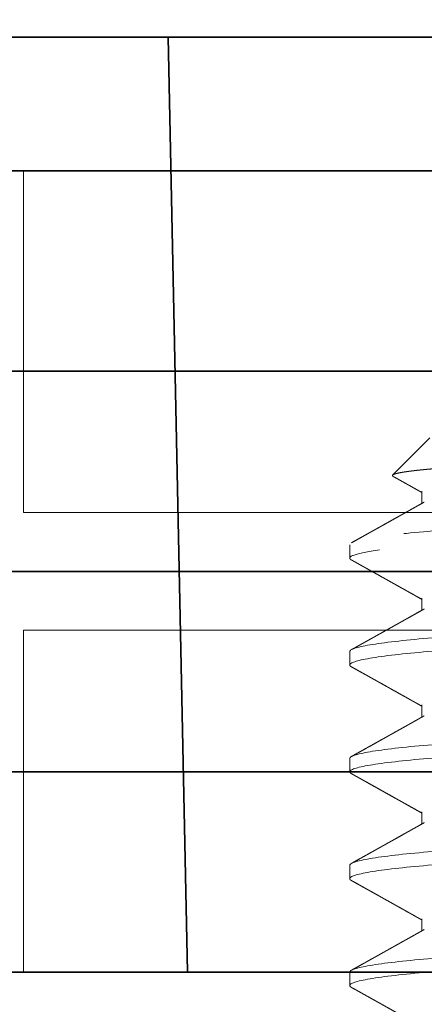
# Model space of a CAD drawing. Units: inches. Extents: x -3.2 to 18.1, y -0.2 to 14.9.
# Drawn here: x 9.3 to 9.4, y 11.2 to 11.7 of the extents above; entities that cross this region are included whole.
import ezdxf

# ---------------------------------------------------------------- set-up
doc = ezdxf.new("R2010")
doc.units = ezdxf.units.IN
doc.header["$LTSCALE"] = 0.5
doc.header["$MEASUREMENT"] = 0
doc.linetypes.add('HIDDEN', pattern=[0.375, 0.25, -0.125])
doc.layers.get('Defpoints').update_dxf_attribs({"color": 251, "lineweight": 0})
for name, color, linetype, lineweight in [('Dimensions', 74, 'Continuous', 13), ('GLASS', 5, 'Continuous', 35), ('Hardware', 51, 'Continuous', 35), ('Setting', 6, 'Continuous', 20)]:
    doc.layers.add(name, color=color, linetype=linetype, lineweight=lineweight)
doc.styles.get("Standard").update_dxf_attribs({"font": 'arial.ttf'})
doc.dimstyles.new('CRL$0', dxfattribs={"dimtxt": 0.09375, "dimasz": 0.09375, "dimexe": 0.09375, "dimexo": 0.0625, "dimgap": 0.0625, "dimtad": 1, "dimdec": 4, "dimzin": 3, "dimdsep": 46, "dimlunit": 5, "dimtxsty": 'Standard', "dimblk": 'ARCHTICK', "dimcen": 0, "dimclrd": 256, "dimclre": 256, "dimclrt": 256, "dimadec": 8, "dimazin": 0, "dimtfac": 1, "dimtdec": 4, "dimtofl": 0, "dimtmove": 0, "dimatfit": 3, "dimfxl": 0.125, "dimtfill": 1, "dimfrac": 2, "dimtolj": 1, "dimtzin": 0, "dimlwd": -1, "dimlwe": -1, "dimarcsym": 0})

# ---------------------------------------------------------------- blocks, each defined once
blk = doc.blocks.new('1420')
at = {"linetype": 'HIDDEN', "lineweight": 9, "ltscale": 0.5, "transparency": 33554687}
for p, q in [((-0.0875, 0.5), (-0.10489, 0.48261)), ((-0.09117, 0.475), (-0.09117, 0.46934)), ((-0.125, 0.45), (-0.125, 0.44375)), ((-0.09117, 0.425), (-0.09117, 0.41934)), ((-0.125, 0.4), (-0.125, 0.39375)), ((-0.09117, 0.375), (-0.09117, 0.36934)), ((-0.125, 0.35), (-0.125, 0.34375)), ((-0.09117, 0.325), (-0.09117, 0.31934)), ((-0.125, 0.3), (-0.125, 0.29375)), ((-0.09117, 0.275), (-0.09117, 0.26934)), ((-0.125, 0.25), (-0.125, 0.24375))]:
    blk.add_line(p, q, dxfattribs=at)
for points, knots in [([(-0.1046, 0.48194), (-0.10466, 0.48197), (-0.1048, 0.48205), (-0.10493, 0.48217), (-0.10501, 0.48231), (-0.10501, 0.48245), (-0.10492, 0.4826), (-0.10472, 0.48275), (-0.10441, 0.48291), (-0.10398, 0.48307), (-0.1035, 0.48322), (-0.103, 0.48335), (-0.10248, 0.48347), (-0.10185, 0.48361), (-0.10109, 0.48375), (-0.10025, 0.4839), (-0.09934, 0.48404), (-0.09834, 0.48419), (-0.09725, 0.48434), (-0.09609, 0.48449), (-0.09483, 0.48464), (-0.0935, 0.4848), (-0.09209, 0.48495), (-0.09059, 0.4851), (-0.08905, 0.48525), (-0.08746, 0.4854), (-0.08584, 0.48554), (-0.08414, 0.48569), (-0.08238, 0.48583), (-0.08055, 0.48598), (-0.07865, 0.48612), (-0.07668, 0.48626), (-0.07464, 0.48641), (-0.07254, 0.48655), (-0.07038, 0.48669), (-0.06815, 0.48683), (-0.06589, 0.48697), (-0.06361, 0.48712), (-0.06131, 0.48726), (-0.05896, 0.4874), (-0.05656, 0.48755), (-0.05411, 0.4877), (-0.0516, 0.48784), (-0.04904, 0.48799), (-0.04643, 0.48815), (-0.04378, 0.4883), (-0.04109, 0.48845), (-0.03836, 0.48861), (-0.03566, 0.48876), (-0.03298, 0.48891), (-0.03035, 0.48905), (-0.02768, 0.4892), (-0.02499, 0.48935), (-0.02228, 0.48949), (-0.01955, 0.48964), (-0.01679, 0.48978), (-0.014, 0.48993), (-0.01121, 0.49008), (-0.0084, 0.49022), (-0.00558, 0.49037), (-0.00278, 0.49051), (-0.00002, 0.49065), (0.00272, 0.49078), (0.00546, 0.49092), (0.00819, 0.49107), (0.01092, 0.49121), (0.01365, 0.49136), (0.01638, 0.49151), (0.01911, 0.49166), (0.02182, 0.49181), (0.02451, 0.49196), (0.02719, 0.49211), (0.02978, 0.49227), (0.03228, 0.49241), (0.03469, 0.49256), (0.03708, 0.49271), (0.03944, 0.49285), (0.04177, 0.493), (0.04408, 0.49315), (0.04636, 0.4933), (0.04861, 0.49345), (0.05082, 0.49359), (0.05299, 0.49374), (0.05512, 0.49389), (0.05718, 0.49404), (0.05916, 0.49418), (0.06108, 0.49432), (0.06295, 0.49446), (0.06477, 0.4946), (0.06654, 0.49474), (0.06827, 0.49488), (0.06994, 0.49502), (0.07155, 0.49517), (0.07311, 0.49532), (0.0746, 0.49547), (0.07603, 0.49562), (0.07735, 0.49576), (0.07856, 0.49591), (0.07966, 0.49605), (0.08072, 0.49619), (0.08137, 0.49628), (0.0817, 0.49633)], [0, 0, 0, 0, 0.006888, 0.017569, 0.028324, 0.039082, 0.049837, 0.062104, 0.07437, 0.086691, 0.099011, 0.1073, 0.115592, 0.126075, 0.136561, 0.147044, 0.157603, 0.168165, 0.178724, 0.189442, 0.200163, 0.210881, 0.221681, 0.232483, 0.243283, 0.253562, 0.263843, 0.274122, 0.284473, 0.294826, 0.305178, 0.315678, 0.326182, 0.336682, 0.347262, 0.357844, 0.368423, 0.378623, 0.388825, 0.399026, 0.409302, 0.419581, 0.429857, 0.440292, 0.45073, 0.461165, 0.471681, 0.4822, 0.492717, 0.502595, 0.512475, 0.522353, 0.5323, 0.54225, 0.552197, 0.562288, 0.572381, 0.582472, 0.592636, 0.602803, 0.612967, 0.622849, 0.632732, 0.642614, 0.652569, 0.662527, 0.672483, 0.682594, 0.692708, 0.70282, 0.713012, 0.723206, 0.733398, 0.742909, 0.752422, 0.761933, 0.771511, 0.781091, 0.790669, 0.800386, 0.810105, 0.819823, 0.829611, 0.839402, 0.849191, 0.85867, 0.868151, 0.87763, 0.887177, 0.896725, 0.906271, 0.915963, 0.925657, 0.935349, 0.945119, 0.95489, 0.96466, 0.973482, 0.982311, 0.991152, 1, 1, 1, 1]), ([(0.0817, 0.49633), (0.07712, 0.4954), (0.07099, 0.49451), (0.0568, 0.49286), (0.0483, 0.49195), (0.02964, 0.4901), (0.01952, 0.48917), (0.00444, 0.48787), (-0.00052, 0.48746), (-0.01054, 0.48661), (-0.0156, 0.48617), (-0.03058, 0.48481), (-0.0403, 0.48387), (-0.05327, 0.48251), (-0.05732, 0.48207), (-0.06477, 0.48122), (-0.06818, 0.48082), (-0.07763, 0.47951), (-0.08273, 0.47857), (-0.08951, 0.47673), (-0.09117, 0.47582), (-0.09117, 0.475)], [0, 0, 0, 0, 0.125, 0.125, 0.25, 0.25, 0.375, 0.375, 0.4375, 0.4375, 0.5, 0.5, 0.625, 0.625, 0.6875, 0.6875, 0.75, 0.75, 0.875, 0.875, 1, 1, 1, 1]), ([(-0.1046, 0.48193), (-0.10457, 0.48191), (-0.10418, 0.48169), (-0.10359, 0.48137), (-0.10283, 0.48094), (-0.10221, 0.4806), (-0.10157, 0.48024), (-0.10091, 0.47986), (-0.10024, 0.47949), (-0.09956, 0.47911), (-0.09893, 0.47876), (-0.09836, 0.47844), (-0.09797, 0.47822), (-0.09772, 0.47808), (-0.09755, 0.47798), (-0.09735, 0.47787), (-0.09705, 0.47771), (-0.09663, 0.47747), (-0.09607, 0.47715), (-0.09538, 0.47677), (-0.09456, 0.47631), (-0.09362, 0.47578), (-0.09255, 0.47518), (-0.09172, 0.47472), (-0.09125, 0.47445), (-0.09117, 0.47441)], [0, 0, 0, 0, 0.007629, 0.086926, 0.131099, 0.177084, 0.224879, 0.274485, 0.325805, 0.373773, 0.425823, 0.467796, 0.499695, 0.513776, 0.524385, 0.537649, 0.558259, 0.590595, 0.632414, 0.683712, 0.744487, 0.814734, 0.894448, 0.983624, 1, 1, 1, 1]), ([(-0.09007, 0.46996), (-0.09049, 0.46972), (-0.0913, 0.46927), (-0.09245, 0.46862), (-0.09349, 0.46804), (-0.09442, 0.46752), (-0.09524, 0.46706), (-0.09594, 0.46667), (-0.09651, 0.46635), (-0.09696, 0.46609), (-0.0973, 0.4659), (-0.09756, 0.46576), (-0.09776, 0.46565), (-0.09793, 0.46555), (-0.09813, 0.46544), (-0.0984, 0.46529), (-0.09876, 0.46509), (-0.09921, 0.46484), (-0.09975, 0.46454), (-0.10037, 0.46419), (-0.10106, 0.4638), (-0.10216, 0.46318), (-0.10365, 0.46235), (-0.10543, 0.46136), (-0.10714, 0.4604), (-0.1088, 0.45947), (-0.11021, 0.45868), (-0.11134, 0.45805), (-0.11213, 0.45761), (-0.1128, 0.45724), (-0.11333, 0.45694), (-0.11372, 0.45672), (-0.11401, 0.45656), (-0.11426, 0.45642), (-0.11454, 0.45627), (-0.11489, 0.45607), (-0.11534, 0.45582), (-0.11594, 0.45548), (-0.11669, 0.45506), (-0.1176, 0.45455), (-0.11865, 0.45397), (-0.11984, 0.4533), (-0.12117, 0.45256), (-0.12264, 0.45174), (-0.12367, 0.45117), (-0.12421, 0.45087)], [0, 0, 0, 0, 0.03714, 0.070972, 0.101493, 0.128702, 0.152597, 0.173177, 0.19044, 0.202823, 0.212739, 0.220358, 0.225686, 0.230016, 0.235587, 0.243117, 0.253879, 0.267099, 0.28278, 0.300921, 0.321522, 0.34388, 0.397566, 0.452479, 0.500033, 0.54847, 0.597656, 0.624262, 0.64744, 0.667189, 0.683507, 0.693615, 0.701917, 0.708656, 0.71579, 0.72604, 0.739406, 0.755888, 0.778541, 0.805266, 0.836062, 0.870933, 0.909878, 0.9529, 1, 1, 1, 1]), ([(0.08839, 0.4625), (0.07993, 0.46178), (0.06999, 0.46099), (0.04813, 0.45938), (0.03623, 0.45856), (0.01811, 0.45737), (0.01203, 0.45699), (-0.00002, 0.45625), (-0.00599, 0.45589), (-0.02415, 0.45475), (-0.03635, 0.45394), (-0.05932, 0.45231), (-0.07007, 0.4515), (-0.08415, 0.45036), (-0.08848, 0.45), (-0.09659, 0.44926), (-0.10037, 0.44888), (-0.11066, 0.44769), (-0.11608, 0.44687), (-0.12325, 0.44526), (-0.125, 0.44447), (-0.125, 0.44375)], [0, 0, 0, 0, 0.125, 0.125, 0.25, 0.25, 0.3125, 0.3125, 0.375, 0.375, 0.5, 0.5, 0.625, 0.625, 0.6875, 0.6875, 0.75, 0.75, 0.875, 0.875, 1, 1, 1, 1]), ([(0, 0.4625), (-0.01595, 0.46154), (-0.03252, 0.46046), (-0.06315, 0.45829), (-0.07711, 0.45721), (-0.09966, 0.45529), (-0.10914, 0.45421), (-0.12183, 0.45204), (-0.125, 0.45096), (-0.125, 0.45)], [0, 0, 0, 0, 0.25, 0.25, 0.5, 0.5, 0.75, 0.75, 1, 1, 1, 1]), ([(0.09006, 0.44879), (0.09003, 0.44877), (0.08983, 0.44865), (0.08931, 0.44841), (0.0885, 0.44809), (0.08755, 0.44776), (0.08649, 0.44745), (0.08529, 0.44713), (0.08395, 0.44681), (0.08249, 0.44649), (0.08091, 0.44617), (0.0792, 0.44585), (0.07738, 0.44553), (0.07545, 0.44522), (0.07342, 0.44492), (0.07131, 0.44461), (0.06912, 0.44432), (0.06684, 0.44403), (0.06442, 0.44374), (0.06184, 0.44344), (0.05908, 0.44313), (0.0562, 0.44281), (0.05322, 0.44249), (0.05013, 0.44216), (0.047, 0.44184), (0.04386, 0.44151), (0.04069, 0.4412), (0.03747, 0.44088), (0.03418, 0.44056), (0.03084, 0.44024), (0.02746, 0.43992), (0.02404, 0.4396), (0.02059, 0.43928), (0.01712, 0.43897), (0.01366, 0.43867), (0.01022, 0.43836), (0.0068, 0.43807), (0.0034, 0.43778), (-0.00009, 0.43749), (-0.00367, 0.43719), (-0.00735, 0.43688), (-0.01104, 0.43656), (-0.01474, 0.43624), (-0.01842, 0.43591), (-0.02202, 0.43559), (-0.02553, 0.43526), (-0.02893, 0.43495), (-0.0323, 0.43463), (-0.03562, 0.43431), (-0.03888, 0.43399), (-0.04208, 0.43367), (-0.04521, 0.43335), (-0.04826, 0.43303), (-0.05123, 0.43272), (-0.0541, 0.43242), (-0.05685, 0.43211), (-0.05949, 0.43182), (-0.06204, 0.43153), (-0.06455, 0.43124), (-0.06703, 0.43094), (-0.06948, 0.43063), (-0.07182, 0.43031), (-0.07406, 0.42999), (-0.07619, 0.42966), (-0.07815, 0.42934), (-0.07996, 0.42901), (-0.08161, 0.4287), (-0.08315, 0.42838), (-0.08455, 0.42806), (-0.08582, 0.42774), (-0.08697, 0.42742), (-0.08797, 0.4271), (-0.08884, 0.42678), (-0.08958, 0.42647), (-0.09017, 0.42617), (-0.09062, 0.42586), (-0.09094, 0.42557), (-0.09114, 0.42528), (-0.09116, 0.42509), (-0.09117, 0.425)], [0, 0, 0, 0, 0.002165, 0.01594, 0.029769, 0.042848, 0.055956, 0.069081, 0.082215, 0.095346, 0.108465, 0.121562, 0.134625, 0.147646, 0.160615, 0.173291, 0.1859, 0.198432, 0.210878, 0.224323, 0.237866, 0.251498, 0.265206, 0.278981, 0.29281, 0.305889, 0.318996, 0.332122, 0.345256, 0.358387, 0.371506, 0.384602, 0.397666, 0.410687, 0.423655, 0.436332, 0.44894, 0.461472, 0.473919, 0.487364, 0.500907, 0.514538, 0.528246, 0.542021, 0.55585, 0.568929, 0.582037, 0.595162, 0.608296, 0.621427, 0.634546, 0.647643, 0.660706, 0.673727, 0.686696, 0.699372, 0.711981, 0.724513, 0.736959, 0.750404, 0.763947, 0.777579, 0.791287, 0.805062, 0.818891, 0.83197, 0.845077, 0.858203, 0.871337, 0.884468, 0.897587, 0.910683, 0.923747, 0.936768, 0.949736, 0.962413, 0.975021, 0.987553, 1, 1, 1, 1]), ([(-0.125, 0.44375), (-0.12499, 0.44366), (-0.12496, 0.44349), (-0.12472, 0.44322), (-0.12446, 0.44302), (-0.12424, 0.4429), (-0.12419, 0.44288)], [0, 0, 0, 0, 0.304965, 0.611856, 0.920505, 1, 1, 1, 1]), ([(-0.12421, 0.44288), (-0.12406, 0.4428), (-0.12381, 0.44266), (-0.12349, 0.44248), (-0.12324, 0.44234), (-0.12304, 0.44223), (-0.12284, 0.44212), (-0.12237, 0.44186), (-0.12167, 0.44147), (-0.12073, 0.44094), (-0.11983, 0.44044), (-0.11892, 0.43993), (-0.11797, 0.4394), (-0.11698, 0.43885), (-0.11596, 0.43828), (-0.11495, 0.43772), (-0.11399, 0.43718), (-0.11307, 0.43666), (-0.11221, 0.43618), (-0.11137, 0.43572), (-0.11053, 0.43525), (-0.10979, 0.43483), (-0.10914, 0.43447), (-0.10859, 0.43416), (-0.10803, 0.43385), (-0.10744, 0.43352), (-0.10683, 0.43318), (-0.10622, 0.43284), (-0.10565, 0.43252), (-0.1051, 0.43221), (-0.10462, 0.43194), (-0.10421, 0.43171), (-0.10387, 0.43152), (-0.10356, 0.43135), (-0.10326, 0.43118), (-0.10294, 0.431), (-0.1026, 0.43081), (-0.10219, 0.43058), (-0.10164, 0.43027), (-0.10092, 0.42987), (-0.10003, 0.42937), (-0.099, 0.4288), (-0.09784, 0.42815), (-0.09654, 0.42742), (-0.09511, 0.42662), (-0.09355, 0.42574), (-0.09222, 0.425), (-0.09142, 0.42455), (-0.09117, 0.42441)], [0, 0, 0, 0, 0.012897, 0.02268, 0.029426, 0.035316, 0.041359, 0.047557, 0.077763, 0.104801, 0.132731, 0.159494, 0.187989, 0.218213, 0.24965, 0.280495, 0.30978, 0.337508, 0.363677, 0.388288, 0.413115, 0.439987, 0.455837, 0.472321, 0.489439, 0.50719, 0.525576, 0.544577, 0.562417, 0.577909, 0.594056, 0.606495, 0.61535, 0.62421, 0.634733, 0.643216, 0.653296, 0.665655, 0.680294, 0.703357, 0.73047, 0.76163, 0.796836, 0.836085, 0.879374, 0.926701, 0.978063, 1, 1, 1, 1]), ([(0.125, 0.425), (0.125, 0.42404), (0.12183, 0.42296), (0.10914, 0.42079), (0.09966, 0.41971), (0.07711, 0.41779), (0.06315, 0.41671), (0.03252, 0.41454), (0.01595, 0.41346), (-0.01595, 0.41154), (-0.03252, 0.41046), (-0.06315, 0.40829), (-0.07711, 0.40721), (-0.09966, 0.40529), (-0.10914, 0.40421), (-0.12183, 0.40204), (-0.125, 0.40096), (-0.125, 0.4)], [0, 0, 0, 0, 0.125, 0.125, 0.25, 0.25, 0.375, 0.375, 0.5, 0.5, 0.625, 0.625, 0.75, 0.75, 0.875, 0.875, 1, 1, 1, 1]), ([(-0.09007, 0.41996), (-0.09065, 0.41963), (-0.09178, 0.419), (-0.09339, 0.4181), (-0.09486, 0.41727), (-0.09619, 0.41652), (-0.09739, 0.41586), (-0.09844, 0.41527), (-0.09936, 0.41475), (-0.10013, 0.41432), (-0.10073, 0.41398), (-0.10118, 0.41373), (-0.1015, 0.41355), (-0.10175, 0.41341), (-0.10195, 0.4133), (-0.10212, 0.41321), (-0.10229, 0.41311), (-0.10252, 0.41298), (-0.10285, 0.4128), (-0.10327, 0.41257), (-0.10377, 0.41228), (-0.10438, 0.41194), (-0.10506, 0.41156), (-0.10579, 0.41115), (-0.10652, 0.41075), (-0.10721, 0.41036), (-0.10788, 0.40999), (-0.10863, 0.40957), (-0.10945, 0.40911), (-0.11032, 0.40862), (-0.11111, 0.40818), (-0.11187, 0.40776), (-0.11273, 0.40728), (-0.11375, 0.40671), (-0.11496, 0.40603), (-0.11598, 0.40546), (-0.11676, 0.40503), (-0.11723, 0.40476), (-0.11765, 0.40453), (-0.11801, 0.40433), (-0.11831, 0.40416), (-0.11855, 0.40402), (-0.11876, 0.40391), (-0.11896, 0.40379), (-0.11923, 0.40364), (-0.11961, 0.40344), (-0.12009, 0.40316), (-0.12069, 0.40283), (-0.12141, 0.40243), (-0.12224, 0.40197), (-0.12318, 0.40144), (-0.12385, 0.40107), (-0.12421, 0.40087)], [0, 0, 0, 0, 0.051356, 0.098624, 0.1418, 0.180883, 0.215869, 0.246755, 0.27354, 0.296221, 0.314796, 0.326488, 0.335655, 0.342887, 0.348732, 0.35319, 0.357176, 0.364151, 0.373719, 0.385881, 0.400638, 0.418371, 0.438806, 0.460927, 0.482253, 0.502671, 0.52218, 0.540781, 0.568592, 0.594087, 0.617263, 0.638369, 0.660537, 0.6926, 0.728104, 0.76705, 0.782349, 0.796311, 0.808569, 0.819122, 0.82797, 0.835113, 0.84055, 0.845769, 0.853325, 0.864229, 0.878482, 0.896084, 0.917037, 0.94134, 0.968994, 1, 1, 1, 1]), ([(0.125, 0.41875), (0.125, 0.41779), (0.12183, 0.41671), (0.10914, 0.41454), (0.09966, 0.41346), (0.07711, 0.41154), (0.06315, 0.41046), (0.03252, 0.40829), (0.01595, 0.40721), (-0.01595, 0.40529), (-0.03252, 0.40421), (-0.06315, 0.40204), (-0.07711, 0.40096), (-0.09966, 0.39904), (-0.10914, 0.39796), (-0.12183, 0.39579), (-0.125, 0.39471), (-0.125, 0.39375)], [0, 0, 0, 0, 0.125, 0.125, 0.25, 0.25, 0.375, 0.375, 0.5, 0.5, 0.625, 0.625, 0.75, 0.75, 0.875, 0.875, 1, 1, 1, 1]), ([(0.09006, 0.39879), (0.09003, 0.39877), (0.08983, 0.39865), (0.08931, 0.39841), (0.0885, 0.39809), (0.08755, 0.39776), (0.08649, 0.39745), (0.08529, 0.39713), (0.08395, 0.39681), (0.08249, 0.39649), (0.08091, 0.39617), (0.0792, 0.39585), (0.07738, 0.39553), (0.07545, 0.39522), (0.07342, 0.39492), (0.07131, 0.39461), (0.06912, 0.39432), (0.06684, 0.39403), (0.06442, 0.39374), (0.06184, 0.39344), (0.05908, 0.39313), (0.0562, 0.39281), (0.05322, 0.39249), (0.05013, 0.39216), (0.047, 0.39184), (0.04386, 0.39151), (0.04069, 0.3912), (0.03747, 0.39088), (0.03418, 0.39056), (0.03084, 0.39024), (0.02746, 0.38992), (0.02404, 0.3896), (0.02059, 0.38928), (0.01712, 0.38897), (0.01366, 0.38867), (0.01022, 0.38836), (0.0068, 0.38807), (0.0034, 0.38778), (-0.00009, 0.38749), (-0.00367, 0.38719), (-0.00735, 0.38688), (-0.01104, 0.38656), (-0.01474, 0.38624), (-0.01842, 0.38591), (-0.02202, 0.38559), (-0.02553, 0.38526), (-0.02893, 0.38495), (-0.0323, 0.38463), (-0.03562, 0.38431), (-0.03888, 0.38399), (-0.04208, 0.38367), (-0.04521, 0.38335), (-0.04826, 0.38303), (-0.05123, 0.38272), (-0.0541, 0.38242), (-0.05685, 0.38211), (-0.05949, 0.38182), (-0.06204, 0.38153), (-0.06455, 0.38124), (-0.06703, 0.38094), (-0.06948, 0.38063), (-0.07182, 0.38031), (-0.07406, 0.37999), (-0.07619, 0.37966), (-0.07815, 0.37934), (-0.07996, 0.37901), (-0.08161, 0.3787), (-0.08315, 0.37838), (-0.08455, 0.37806), (-0.08582, 0.37774), (-0.08697, 0.37742), (-0.08797, 0.3771), (-0.08884, 0.37678), (-0.08958, 0.37647), (-0.09017, 0.37617), (-0.09062, 0.37586), (-0.09094, 0.37557), (-0.09114, 0.37528), (-0.09116, 0.37509), (-0.09117, 0.375)], [0, 0, 0, 0, 0.002168, 0.015943, 0.029772, 0.042851, 0.055958, 0.069084, 0.082217, 0.095349, 0.108468, 0.121564, 0.134627, 0.147648, 0.160617, 0.173294, 0.185902, 0.198434, 0.210881, 0.224325, 0.237868, 0.2515, 0.265208, 0.278982, 0.292812, 0.305891, 0.318998, 0.332124, 0.345257, 0.358389, 0.371507, 0.384604, 0.397667, 0.410688, 0.423657, 0.436333, 0.448942, 0.461474, 0.47392, 0.487365, 0.500908, 0.514539, 0.528248, 0.542022, 0.555852, 0.568931, 0.582038, 0.595164, 0.608297, 0.621428, 0.634547, 0.647644, 0.660707, 0.673728, 0.686696, 0.699373, 0.711982, 0.724513, 0.73696, 0.750405, 0.763948, 0.777579, 0.791287, 0.805062, 0.818891, 0.83197, 0.845078, 0.858203, 0.871337, 0.884468, 0.897587, 0.910683, 0.923747, 0.936768, 0.949736, 0.962413, 0.975022, 0.987553, 1, 1, 1, 1]), ([(-0.125, 0.39375), (-0.12499, 0.39366), (-0.12496, 0.39349), (-0.12472, 0.39322), (-0.12446, 0.39302), (-0.12424, 0.3929), (-0.12419, 0.39288)], [0, 0, 0, 0, 0.304997, 0.611921, 0.920603, 1, 1, 1, 1]), ([(-0.12421, 0.39288), (-0.1237, 0.3926), (-0.12273, 0.39206), (-0.12134, 0.39128), (-0.12007, 0.39057), (-0.11892, 0.38993), (-0.11788, 0.38935), (-0.11697, 0.38884), (-0.11619, 0.38841), (-0.11554, 0.38804), (-0.11496, 0.38772), (-0.11441, 0.38741), (-0.11386, 0.38711), (-0.11331, 0.3868), (-0.11281, 0.38652), (-0.11239, 0.38629), (-0.11208, 0.38611), (-0.11181, 0.38596), (-0.11151, 0.38579), (-0.11113, 0.38558), (-0.11067, 0.38532), (-0.10939, 0.38461), (-0.10788, 0.38376), (-0.10613, 0.38279), (-0.10489, 0.38209), (-0.10358, 0.38136), (-0.10219, 0.38058), (-0.10071, 0.37976), (-0.09943, 0.37904), (-0.09839, 0.37846), (-0.09766, 0.37805), (-0.09702, 0.37769), (-0.09649, 0.37739), (-0.09605, 0.37714), (-0.09575, 0.37698), (-0.09556, 0.37687), (-0.09545, 0.37681), (-0.09533, 0.37674), (-0.09519, 0.37666), (-0.095, 0.37655), (-0.09475, 0.37642), (-0.09437, 0.3762), (-0.09382, 0.37589), (-0.09308, 0.37548), (-0.0922, 0.37499), (-0.09155, 0.37462), (-0.09119, 0.37442), (-0.09117, 0.37441)], [0, 0, 0, 0, 0.045721, 0.087829, 0.126326, 0.161211, 0.192488, 0.220156, 0.244216, 0.263103, 0.279836, 0.296483, 0.313131, 0.32978, 0.346412, 0.358524, 0.367546, 0.374426, 0.383184, 0.394857, 0.409087, 0.425178, 0.510669, 0.546828, 0.58377, 0.623308, 0.665463, 0.710232, 0.757613, 0.782127, 0.804513, 0.823839, 0.840104, 0.853309, 0.863456, 0.867382, 0.870544, 0.87372, 0.877871, 0.883688, 0.891172, 0.900321, 0.918425, 0.940792, 0.96742, 0.998308, 1, 1, 1, 1]), ([(0.125, 0.375), (0.125, 0.37404), (0.12183, 0.37296), (0.10914, 0.37079), (0.09966, 0.36971), (0.07711, 0.36779), (0.06315, 0.36671), (0.03252, 0.36454), (0.01595, 0.36346), (-0.01595, 0.36154), (-0.03252, 0.36046), (-0.06315, 0.35829), (-0.07711, 0.35721), (-0.09966, 0.35529), (-0.10914, 0.35421), (-0.12183, 0.35204), (-0.125, 0.35096), (-0.125, 0.35)], [0, 0, 0, 0, 0.125, 0.125, 0.25, 0.25, 0.375, 0.375, 0.5, 0.5, 0.625, 0.625, 0.75, 0.75, 0.875, 0.875, 1, 1, 1, 1]), ([(0.125, 0.36875), (0.125, 0.36779), (0.12183, 0.36671), (0.10914, 0.36454), (0.09966, 0.36346), (0.07711, 0.36154), (0.06315, 0.36046), (0.03252, 0.35829), (0.01595, 0.35721), (-0.01595, 0.35529), (-0.03252, 0.35421), (-0.06315, 0.35204), (-0.07711, 0.35096), (-0.09966, 0.34904), (-0.10914, 0.34796), (-0.12183, 0.34579), (-0.125, 0.34471), (-0.125, 0.34375)], [0, 0, 0, 0, 0.125, 0.125, 0.25, 0.25, 0.375, 0.375, 0.5, 0.5, 0.625, 0.625, 0.75, 0.75, 0.875, 0.875, 1, 1, 1, 1]), ([(-0.09007, 0.36996), (-0.09024, 0.36987), (-0.09054, 0.3697), (-0.09094, 0.36947), (-0.09125, 0.36929), (-0.09148, 0.36917), (-0.09164, 0.36907), (-0.09179, 0.369), (-0.09193, 0.36892), (-0.09214, 0.36879), (-0.09245, 0.36862), (-0.0929, 0.36837), (-0.09342, 0.36808), (-0.09401, 0.36775), (-0.09466, 0.36738), (-0.09535, 0.367), (-0.09605, 0.36661), (-0.09672, 0.36623), (-0.09738, 0.36586), (-0.09806, 0.36548), (-0.09876, 0.36509), (-0.09952, 0.36466), (-0.10032, 0.36421), (-0.10118, 0.36373), (-0.10203, 0.36326), (-0.10285, 0.3628), (-0.10362, 0.36237), (-0.10433, 0.36197), (-0.1049, 0.36165), (-0.10528, 0.36144), (-0.10551, 0.36131), (-0.10569, 0.36121), (-0.10583, 0.36113), (-0.10597, 0.36106), (-0.10616, 0.36095), (-0.10647, 0.36077), (-0.10691, 0.36053), (-0.1075, 0.3602), (-0.10822, 0.35979), (-0.10908, 0.35932), (-0.11007, 0.35876), (-0.11119, 0.35814), (-0.11244, 0.35744), (-0.11382, 0.35666), (-0.1153, 0.35584), (-0.11688, 0.35496), (-0.11855, 0.35403), (-0.12033, 0.35303), (-0.12223, 0.35197), (-0.12353, 0.35124), (-0.12421, 0.35087)], [0, 0, 0, 0, 0.014581, 0.026427, 0.035661, 0.04207, 0.04621, 0.050245, 0.054389, 0.058643, 0.069449, 0.081593, 0.097795, 0.115635, 0.133087, 0.155173, 0.175785, 0.194928, 0.214481, 0.233564, 0.254182, 0.276335, 0.300023, 0.325247, 0.351292, 0.37526, 0.396845, 0.419126, 0.438125, 0.446355, 0.453048, 0.45842, 0.461574, 0.465126, 0.470836, 0.478703, 0.492269, 0.509536, 0.530504, 0.555657, 0.58465, 0.617482, 0.654156, 0.694672, 0.739033, 0.784381, 0.83315, 0.885342, 0.940958, 1, 1, 1, 1]), ([(0.09006, 0.34879), (0.09003, 0.34877), (0.08983, 0.34865), (0.08931, 0.34841), (0.0885, 0.34809), (0.08755, 0.34776), (0.08649, 0.34745), (0.08529, 0.34713), (0.08395, 0.34681), (0.08249, 0.34649), (0.08091, 0.34617), (0.0792, 0.34585), (0.07738, 0.34553), (0.07545, 0.34522), (0.07342, 0.34492), (0.07131, 0.34461), (0.06912, 0.34432), (0.06684, 0.34403), (0.06442, 0.34374), (0.06184, 0.34344), (0.05908, 0.34313), (0.0562, 0.34281), (0.05322, 0.34249), (0.05013, 0.34216), (0.047, 0.34184), (0.04386, 0.34151), (0.04069, 0.3412), (0.03747, 0.34088), (0.03418, 0.34056), (0.03084, 0.34024), (0.02746, 0.33992), (0.02404, 0.3396), (0.02059, 0.33928), (0.01712, 0.33897), (0.01366, 0.33867), (0.01022, 0.33836), (0.0068, 0.33807), (0.0034, 0.33778), (-0.00009, 0.33749), (-0.00367, 0.33719), (-0.00735, 0.33688), (-0.01104, 0.33656), (-0.01474, 0.33624), (-0.01842, 0.33591), (-0.02202, 0.33559), (-0.02553, 0.33526), (-0.02893, 0.33495), (-0.0323, 0.33463), (-0.03562, 0.33431), (-0.03888, 0.33399), (-0.04208, 0.33367), (-0.04521, 0.33335), (-0.04826, 0.33303), (-0.05123, 0.33272), (-0.0541, 0.33242), (-0.05685, 0.33211), (-0.05949, 0.33182), (-0.06204, 0.33153), (-0.06455, 0.33124), (-0.06703, 0.33094), (-0.06948, 0.33063), (-0.07182, 0.33031), (-0.07406, 0.32999), (-0.07619, 0.32966), (-0.07815, 0.32934), (-0.07996, 0.32901), (-0.08161, 0.3287), (-0.08315, 0.32838), (-0.08455, 0.32806), (-0.08582, 0.32774), (-0.08697, 0.32742), (-0.08797, 0.3271), (-0.08884, 0.32678), (-0.08958, 0.32647), (-0.09017, 0.32617), (-0.09062, 0.32586), (-0.09094, 0.32557), (-0.09114, 0.32528), (-0.09116, 0.32509), (-0.09117, 0.325)], [0, 0, 0, 0, 0.002165, 0.01594, 0.029769, 0.042848, 0.055956, 0.069081, 0.082215, 0.095346, 0.108465, 0.121561, 0.134625, 0.147646, 0.160615, 0.173291, 0.1859, 0.198432, 0.210878, 0.224323, 0.237866, 0.251497, 0.265206, 0.27898, 0.29281, 0.305889, 0.318996, 0.332122, 0.345255, 0.358387, 0.371506, 0.384602, 0.397666, 0.410686, 0.423655, 0.436332, 0.44894, 0.461472, 0.473919, 0.487364, 0.500907, 0.514538, 0.528246, 0.542021, 0.55585, 0.568929, 0.582037, 0.595162, 0.608296, 0.621427, 0.634546, 0.647643, 0.660706, 0.673727, 0.686696, 0.699372, 0.711981, 0.724513, 0.736959, 0.750404, 0.763947, 0.777578, 0.791287, 0.805062, 0.818891, 0.83197, 0.845077, 0.858203, 0.871337, 0.884468, 0.897587, 0.910683, 0.923747, 0.936768, 0.949736, 0.962413, 0.975021, 0.987553, 1, 1, 1, 1]), ([(-0.125, 0.34375), (-0.12499, 0.34366), (-0.12496, 0.34349), (-0.12472, 0.34322), (-0.12446, 0.34302), (-0.12424, 0.3429), (-0.12419, 0.34288)], [0, 0, 0, 0, 0.304968, 0.611863, 0.920515, 1, 1, 1, 1]), ([(-0.12421, 0.34288), (-0.12393, 0.34273), (-0.12342, 0.34244), (-0.12271, 0.34205), (-0.12218, 0.34175), (-0.12178, 0.34153), (-0.12152, 0.34138), (-0.12132, 0.34127), (-0.12117, 0.34119), (-0.12102, 0.3411), (-0.12083, 0.341), (-0.1206, 0.34087), (-0.12025, 0.34068), (-0.11978, 0.34041), (-0.11915, 0.34006), (-0.11841, 0.33965), (-0.11757, 0.33918), (-0.11635, 0.3385), (-0.11485, 0.33766), (-0.11318, 0.33673), (-0.1117, 0.3359), (-0.11039, 0.33517), (-0.10918, 0.33449), (-0.1078, 0.33372), (-0.10616, 0.3328), (-0.10473, 0.332), (-0.10376, 0.33146), (-0.10333, 0.33122), (-0.10294, 0.331), (-0.1026, 0.33081), (-0.10232, 0.33066), (-0.10206, 0.33051), (-0.10174, 0.33033), (-0.10138, 0.33013), (-0.10102, 0.32993), (-0.10068, 0.32974), (-0.10032, 0.32953), (-0.09986, 0.32928), (-0.09928, 0.32896), (-0.09858, 0.32856), (-0.09774, 0.32809), (-0.09677, 0.32755), (-0.09568, 0.32694), (-0.09446, 0.32625), (-0.09311, 0.3255), (-0.092, 0.32487), (-0.09134, 0.3245), (-0.09117, 0.32441)], [0, 0, 0, 0, 0.025211, 0.046442, 0.063692, 0.074018, 0.082107, 0.087956, 0.091568, 0.095892, 0.101563, 0.108689, 0.11727, 0.132928, 0.151883, 0.174131, 0.199674, 0.228434, 0.284626, 0.336677, 0.379652, 0.419328, 0.455707, 0.488805, 0.544849, 0.604942, 0.618988, 0.632507, 0.644334, 0.654453, 0.662864, 0.669798, 0.678612, 0.69123, 0.702487, 0.711931, 0.721779, 0.735475, 0.753058, 0.774526, 0.799879, 0.829114, 0.86223, 0.899225, 0.940096, 0.98484, 1, 1, 1, 1]), ([(0.125, 0.325), (0.125, 0.32404), (0.12183, 0.32296), (0.10914, 0.32079), (0.09966, 0.31971), (0.07711, 0.31779), (0.06315, 0.31671), (0.03252, 0.31454), (0.01595, 0.31346), (-0.01595, 0.31154), (-0.03252, 0.31046), (-0.06315, 0.30829), (-0.07711, 0.30721), (-0.09966, 0.30529), (-0.10914, 0.30421), (-0.12183, 0.30204), (-0.125, 0.30096), (-0.125, 0.3)], [0, 0, 0, 0, 0.125, 0.125, 0.25, 0.25, 0.375, 0.375, 0.5, 0.5, 0.625, 0.625, 0.75, 0.75, 0.875, 0.875, 1, 1, 1, 1]), ([(0.125, 0.31875), (0.125, 0.31779), (0.12183, 0.31671), (0.10914, 0.31454), (0.09966, 0.31346), (0.07711, 0.31154), (0.06315, 0.31046), (0.03252, 0.30829), (0.01595, 0.30721), (-0.01595, 0.30529), (-0.03252, 0.30421), (-0.06315, 0.30204), (-0.07711, 0.30096), (-0.09966, 0.29904), (-0.10914, 0.29796), (-0.12183, 0.29579), (-0.125, 0.29471), (-0.125, 0.29375)], [0, 0, 0, 0, 0.125, 0.125, 0.25, 0.25, 0.375, 0.375, 0.5, 0.5, 0.625, 0.625, 0.75, 0.75, 0.875, 0.875, 1, 1, 1, 1]), ([(-0.09007, 0.31996), (-0.09044, 0.31975), (-0.09114, 0.31936), (-0.09212, 0.31881), (-0.09295, 0.31834), (-0.09365, 0.31795), (-0.09417, 0.31766), (-0.09452, 0.31746), (-0.09475, 0.31734), (-0.09492, 0.31724), (-0.0951, 0.31714), (-0.09536, 0.31699), (-0.09576, 0.31677), (-0.09625, 0.3165), (-0.09678, 0.31619), (-0.09735, 0.31588), (-0.09821, 0.3154), (-0.09935, 0.31476), (-0.1007, 0.314), (-0.10195, 0.3133), (-0.10315, 0.31263), (-0.10439, 0.31193), (-0.10549, 0.31132), (-0.10642, 0.3108), (-0.10718, 0.31038), (-0.10794, 0.30995), (-0.10866, 0.30955), (-0.10929, 0.3092), (-0.10977, 0.30893), (-0.11012, 0.30873), (-0.11037, 0.30859), (-0.1106, 0.30846), (-0.11085, 0.30833), (-0.11112, 0.30817), (-0.11146, 0.30798), (-0.11189, 0.30774), (-0.11245, 0.30743), (-0.11311, 0.30706), (-0.11389, 0.30663), (-0.11478, 0.30613), (-0.11579, 0.30556), (-0.11692, 0.30494), (-0.11815, 0.30425), (-0.1195, 0.30349), (-0.12097, 0.30267), (-0.12255, 0.30179), (-0.12364, 0.30118), (-0.12421, 0.30087)], [0, 0, 0, 0, 0.032698, 0.061329, 0.08589, 0.10638, 0.122797, 0.130988, 0.137588, 0.142595, 0.146011, 0.153746, 0.165706, 0.180768, 0.19657, 0.213049, 0.230206, 0.272355, 0.313346, 0.348611, 0.382816, 0.418846, 0.457658, 0.479029, 0.501159, 0.524049, 0.545909, 0.564249, 0.579051, 0.588198, 0.595161, 0.601324, 0.608436, 0.616502, 0.625549, 0.638355, 0.654503, 0.673995, 0.696831, 0.723011, 0.752537, 0.785408, 0.821627, 0.861195, 0.904112, 0.95038, 1, 1, 1, 1]), ([(0.09006, 0.29879), (0.09003, 0.29877), (0.08983, 0.29865), (0.08931, 0.29841), (0.0885, 0.29809), (0.08755, 0.29776), (0.08649, 0.29745), (0.08529, 0.29713), (0.08395, 0.29681), (0.08249, 0.29649), (0.08091, 0.29617), (0.0792, 0.29585), (0.07738, 0.29553), (0.07545, 0.29522), (0.07342, 0.29492), (0.07131, 0.29461), (0.06912, 0.29432), (0.06684, 0.29403), (0.06442, 0.29374), (0.06184, 0.29344), (0.05908, 0.29313), (0.0562, 0.29281), (0.05322, 0.29249), (0.05013, 0.29216), (0.047, 0.29184), (0.04386, 0.29151), (0.04069, 0.2912), (0.03747, 0.29088), (0.03418, 0.29056), (0.03084, 0.29024), (0.02746, 0.28992), (0.02404, 0.2896), (0.02059, 0.28928), (0.01712, 0.28897), (0.01366, 0.28867), (0.01022, 0.28836), (0.0068, 0.28807), (0.0034, 0.28778), (-0.00009, 0.28749), (-0.00367, 0.28719), (-0.00735, 0.28688), (-0.01104, 0.28656), (-0.01474, 0.28624), (-0.01842, 0.28591), (-0.02202, 0.28559), (-0.02553, 0.28526), (-0.02893, 0.28495), (-0.0323, 0.28463), (-0.03562, 0.28431), (-0.03888, 0.28399), (-0.04208, 0.28367), (-0.04521, 0.28335), (-0.04826, 0.28303), (-0.05123, 0.28272), (-0.0541, 0.28242), (-0.05685, 0.28211), (-0.05949, 0.28182), (-0.06204, 0.28153), (-0.06455, 0.28124), (-0.06703, 0.28094), (-0.06948, 0.28063), (-0.07182, 0.28031), (-0.07406, 0.27999), (-0.07619, 0.27966), (-0.07815, 0.27934), (-0.07996, 0.27901), (-0.08161, 0.2787), (-0.08315, 0.27838), (-0.08455, 0.27806), (-0.08582, 0.27774), (-0.08697, 0.27742), (-0.08797, 0.2771), (-0.08884, 0.27678), (-0.08958, 0.27647), (-0.09017, 0.27617), (-0.09062, 0.27586), (-0.09094, 0.27557), (-0.09114, 0.27528), (-0.09116, 0.27509), (-0.09117, 0.275)], [0, 0, 0, 0, 0.00217, 0.015945, 0.029774, 0.042853, 0.05596, 0.069086, 0.082219, 0.095351, 0.108469, 0.121566, 0.134629, 0.14765, 0.160619, 0.173295, 0.185904, 0.198435, 0.210882, 0.224327, 0.23787, 0.251501, 0.265209, 0.278984, 0.292813, 0.305892, 0.319, 0.332125, 0.345259, 0.35839, 0.371509, 0.384605, 0.397668, 0.410689, 0.423658, 0.436335, 0.448943, 0.461475, 0.473921, 0.487366, 0.500909, 0.51454, 0.528249, 0.542023, 0.555853, 0.568932, 0.582039, 0.595164, 0.608298, 0.621429, 0.634548, 0.647644, 0.660708, 0.673729, 0.686697, 0.699374, 0.711982, 0.724514, 0.736961, 0.750406, 0.763949, 0.77758, 0.791288, 0.805062, 0.818892, 0.831971, 0.845078, 0.858204, 0.871337, 0.884468, 0.897587, 0.910683, 0.923747, 0.936768, 0.949736, 0.962413, 0.975022, 0.987553, 1, 1, 1, 1]), ([(-0.125, 0.29375), (-0.12499, 0.29366), (-0.12496, 0.29349), (-0.12472, 0.29322), (-0.12446, 0.29302), (-0.12424, 0.2929), (-0.12419, 0.29288)], [0, 0, 0, 0, 0.304981, 0.611889, 0.920554, 1, 1, 1, 1]), ([(-0.12421, 0.29288), (-0.12364, 0.29257), (-0.12255, 0.29196), (-0.12097, 0.29107), (-0.11949, 0.29025), (-0.11813, 0.28949), (-0.11687, 0.28879), (-0.11572, 0.28814), (-0.11468, 0.28756), (-0.11374, 0.28704), (-0.11291, 0.28658), (-0.1122, 0.28618), (-0.11158, 0.28584), (-0.11108, 0.28556), (-0.11068, 0.28533), (-0.11036, 0.28515), (-0.11011, 0.28501), (-0.10988, 0.28488), (-0.10961, 0.28473), (-0.10924, 0.28453), (-0.10878, 0.28427), (-0.10823, 0.28396), (-0.10763, 0.28362), (-0.10701, 0.28328), (-0.10641, 0.28294), (-0.10583, 0.28262), (-0.10511, 0.28222), (-0.10428, 0.28175), (-0.10333, 0.28122), (-0.10242, 0.28071), (-0.10147, 0.28018), (-0.10046, 0.27961), (-0.09937, 0.27901), (-0.09823, 0.27836), (-0.09713, 0.27775), (-0.09612, 0.27719), (-0.09528, 0.27671), (-0.09454, 0.2763), (-0.09403, 0.27601), (-0.09371, 0.27583), (-0.09354, 0.27574), (-0.09338, 0.27565), (-0.0932, 0.27555), (-0.09297, 0.27542), (-0.09263, 0.27523), (-0.09217, 0.27497), (-0.09167, 0.27469), (-0.09132, 0.27449), (-0.09117, 0.27441)], [0, 0, 0, 0, 0.051171, 0.099069, 0.143694, 0.185049, 0.223134, 0.25795, 0.289498, 0.31778, 0.342795, 0.364546, 0.383032, 0.398253, 0.410074, 0.419773, 0.427375, 0.433029, 0.440561, 0.451631, 0.46624, 0.48274, 0.501775, 0.520637, 0.538859, 0.556442, 0.573384, 0.603953, 0.632191, 0.658946, 0.687495, 0.718163, 0.750948, 0.78585, 0.822131, 0.851213, 0.876894, 0.899176, 0.918213, 0.92336, 0.928334, 0.933137, 0.937944, 0.944772, 0.954189, 0.968613, 0.986633, 1, 1, 1, 1]), ([(0.125, 0.275), (0.125, 0.27404), (0.12183, 0.27296), (0.10914, 0.27079), (0.09966, 0.26971), (0.07711, 0.26779), (0.06315, 0.26671), (0.03252, 0.26454), (0.01595, 0.26346), (-0.01595, 0.26154), (-0.03252, 0.26046), (-0.06315, 0.25829), (-0.07711, 0.25721), (-0.09966, 0.25529), (-0.10914, 0.25421), (-0.12183, 0.25204), (-0.125, 0.25096), (-0.125, 0.25)], [0, 0, 0, 0, 0.125, 0.125, 0.25, 0.25, 0.375, 0.375, 0.5, 0.5, 0.625, 0.625, 0.75, 0.75, 0.875, 0.875, 1, 1, 1, 1]), ([(0.125, 0.26875), (0.125, 0.26779), (0.12183, 0.26671), (0.10914, 0.26454), (0.09966, 0.26346), (0.07711, 0.26154), (0.06315, 0.26046), (0.03252, 0.25829), (0.01595, 0.25721), (-0.01595, 0.25529), (-0.03252, 0.25421), (-0.06315, 0.25204), (-0.07711, 0.25096), (-0.09966, 0.24904), (-0.10914, 0.24796), (-0.12183, 0.24579), (-0.125, 0.24471), (-0.125, 0.24375)], [0, 0, 0, 0, 0.125, 0.125, 0.25, 0.25, 0.375, 0.375, 0.5, 0.5, 0.625, 0.625, 0.75, 0.75, 0.875, 0.875, 1, 1, 1, 1]), ([(-0.09007, 0.26996), (-0.09056, 0.26968), (-0.09151, 0.26915), (-0.09286, 0.2684), (-0.09407, 0.26771), (-0.09515, 0.26711), (-0.0961, 0.26658), (-0.09688, 0.26614), (-0.0975, 0.26579), (-0.09797, 0.26553), (-0.09838, 0.2653), (-0.09873, 0.2651), (-0.09906, 0.26492), (-0.09938, 0.26474), (-0.09979, 0.26451), (-0.10033, 0.26421), (-0.10104, 0.26381), (-0.1018, 0.26339), (-0.10256, 0.26296), (-0.10328, 0.26256), (-0.10394, 0.26219), (-0.10454, 0.26185), (-0.10511, 0.26153), (-0.1057, 0.2612), (-0.10637, 0.26083), (-0.10713, 0.2604), (-0.10799, 0.25992), (-0.10894, 0.25939), (-0.10992, 0.25885), (-0.11086, 0.25832), (-0.11168, 0.25786), (-0.11237, 0.25747), (-0.11288, 0.25719), (-0.11323, 0.257), (-0.11348, 0.25686), (-0.11374, 0.25671), (-0.11407, 0.25653), (-0.11448, 0.2563), (-0.11497, 0.25603), (-0.11554, 0.25571), (-0.11622, 0.25533), (-0.11703, 0.25487), (-0.11797, 0.25435), (-0.11902, 0.25377), (-0.12017, 0.25312), (-0.12142, 0.25242), (-0.12278, 0.25167), (-0.12372, 0.25114), (-0.12421, 0.25087)], [0, 0, 0, 0, 0.043435, 0.082974, 0.118615, 0.150354, 0.17819, 0.202121, 0.218573, 0.232484, 0.243881, 0.254069, 0.263753, 0.272934, 0.281682, 0.299728, 0.320828, 0.344058, 0.366431, 0.387809, 0.407251, 0.424758, 0.440394, 0.457082, 0.476766, 0.499167, 0.524285, 0.552121, 0.582474, 0.610329, 0.634419, 0.654742, 0.671299, 0.679028, 0.685547, 0.692838, 0.702461, 0.714417, 0.728706, 0.745329, 0.764285, 0.788807, 0.816378, 0.846999, 0.880671, 0.917394, 0.95717, 1, 1, 1, 1]), ([(0.09006, 0.24879), (0.09003, 0.24877), (0.08983, 0.24865), (0.08931, 0.24841), (0.0885, 0.24809), (0.08755, 0.24776), (0.08649, 0.24745), (0.08529, 0.24713), (0.08395, 0.24681), (0.08249, 0.24649), (0.08091, 0.24617), (0.0792, 0.24585), (0.07738, 0.24553), (0.07545, 0.24522), (0.07342, 0.24492), (0.07131, 0.24461), (0.06912, 0.24432), (0.06684, 0.24403), (0.06442, 0.24374), (0.06184, 0.24344), (0.05908, 0.24313), (0.0562, 0.24281), (0.05322, 0.24249), (0.05013, 0.24216), (0.047, 0.24184), (0.04386, 0.24151), (0.04069, 0.2412), (0.03747, 0.24088), (0.03418, 0.24056), (0.03084, 0.24024), (0.02746, 0.23992), (0.02404, 0.2396), (0.02059, 0.23928), (0.01712, 0.23897), (0.01366, 0.23867), (0.01022, 0.23836), (0.0068, 0.23807), (0.0034, 0.23778), (-0.00009, 0.23749), (-0.00367, 0.23719), (-0.00735, 0.23688), (-0.01104, 0.23656), (-0.01474, 0.23624), (-0.01842, 0.23591), (-0.02202, 0.23559), (-0.02553, 0.23526), (-0.02893, 0.23495), (-0.0323, 0.23463), (-0.03562, 0.23431), (-0.03888, 0.23399), (-0.04208, 0.23367), (-0.04521, 0.23335), (-0.04826, 0.23303), (-0.05123, 0.23272), (-0.0541, 0.23242), (-0.05685, 0.23211), (-0.05949, 0.23182), (-0.06204, 0.23153), (-0.06455, 0.23124), (-0.06703, 0.23094), (-0.06948, 0.23063), (-0.07182, 0.23031), (-0.07406, 0.22999), (-0.07619, 0.22966), (-0.07815, 0.22934), (-0.07996, 0.22901), (-0.08161, 0.2287), (-0.08315, 0.22838), (-0.08455, 0.22806), (-0.08582, 0.22774), (-0.08697, 0.22742), (-0.08797, 0.2271), (-0.08884, 0.22678), (-0.08958, 0.22647), (-0.09017, 0.22617), (-0.09062, 0.22586), (-0.09094, 0.22557), (-0.09114, 0.22528), (-0.09116, 0.22509), (-0.09117, 0.225)], [0, 0, 0, 0, 0.002169, 0.015943, 0.029773, 0.042852, 0.055959, 0.069085, 0.082218, 0.09535, 0.108468, 0.121565, 0.134628, 0.147649, 0.160618, 0.173294, 0.185903, 0.198434, 0.210881, 0.224326, 0.237869, 0.2515, 0.265208, 0.278983, 0.292812, 0.305891, 0.318999, 0.332124, 0.345258, 0.358389, 0.371508, 0.384604, 0.397668, 0.410689, 0.423657, 0.436334, 0.448942, 0.461474, 0.473921, 0.487366, 0.500909, 0.51454, 0.528248, 0.542023, 0.555852, 0.568931, 0.582038, 0.595164, 0.608297, 0.621429, 0.634548, 0.647644, 0.660707, 0.673728, 0.686697, 0.699373, 0.711982, 0.724514, 0.73696, 0.750405, 0.763948, 0.777579, 0.791288, 0.805062, 0.818892, 0.831971, 0.845078, 0.858203, 0.871337, 0.884468, 0.897587, 0.910683, 0.923747, 0.936768, 0.949736, 0.962413, 0.975022, 0.987553, 1, 1, 1, 1]), ([(-0.125, 0.24375), (-0.12499, 0.24366), (-0.12496, 0.24349), (-0.12472, 0.24322), (-0.12446, 0.24302), (-0.12424, 0.2429), (-0.12419, 0.24288)], [0, 0, 0, 0, 0.304974, 0.611875, 0.920533, 1, 1, 1, 1]), ([(-0.12421, 0.24288), (-0.12384, 0.24268), (-0.12315, 0.24229), (-0.12218, 0.24175), (-0.12133, 0.24128), (-0.12061, 0.24087), (-0.12003, 0.24055), (-0.11958, 0.2403), (-0.11926, 0.24012), (-0.119, 0.23998), (-0.11879, 0.23986), (-0.11859, 0.23975), (-0.11835, 0.23962), (-0.11807, 0.23946), (-0.11773, 0.23927), (-0.11733, 0.23905), (-0.11689, 0.2388), (-0.11609, 0.23835), (-0.11498, 0.23773), (-0.11373, 0.23703), (-0.11269, 0.23645), (-0.11183, 0.23597), (-0.11098, 0.2355), (-0.11009, 0.235), (-0.10918, 0.23449), (-0.10827, 0.23398), (-0.10735, 0.23347), (-0.10637, 0.23292), (-0.10533, 0.23234), (-0.10427, 0.23175), (-0.10326, 0.23118), (-0.10235, 0.23067), (-0.10157, 0.23024), (-0.10095, 0.22989), (-0.10049, 0.22963), (-0.10016, 0.22945), (-0.09992, 0.22931), (-0.09969, 0.22918), (-0.0994, 0.22902), (-0.09899, 0.22879), (-0.09846, 0.2285), (-0.09782, 0.22814), (-0.09706, 0.22771), (-0.09618, 0.22722), (-0.09518, 0.22666), (-0.09407, 0.22603), (-0.09284, 0.22535), (-0.09186, 0.2248), (-0.09129, 0.22448), (-0.09117, 0.22441)], [0, 0, 0, 0, 0.033111, 0.062509, 0.088195, 0.11017, 0.128434, 0.140821, 0.15063, 0.157865, 0.164095, 0.169497, 0.176527, 0.185188, 0.195478, 0.207396, 0.220944, 0.235693, 0.280256, 0.321571, 0.349094, 0.37496, 0.39945, 0.42611, 0.456016, 0.481705, 0.509383, 0.539052, 0.570708, 0.604235, 0.635266, 0.662614, 0.686281, 0.706268, 0.718922, 0.728738, 0.735457, 0.740779, 0.749643, 0.762059, 0.778026, 0.797544, 0.82061, 0.847224, 0.877385, 0.91109, 0.948337, 0.989124, 1, 1, 1, 1])]:
    blk.add_open_spline(points, degree=3, knots=knots, dxfattribs=at)
blk = doc.blocks.new('*U90')
at = {"transparency": 33554687}
blk.add_lwpolyline([(-0.27775, -0.0625), (-1.375, -0.0625), (-1.375, 0), (-0.27775, 0), (0.27775, 0), (0.6875, 0), (0.6875, -0.0625), (0.6875, -0.0625), (0.27775, -0.0625)], dxfattribs=at)
blk.add_lwpolyline([(-0.27775, -0.2225), (0.27775, -0.2225), (0.27775, -0.0625), (-0.27775, -0.0625)], close=True, dxfattribs=at)
blk = doc.blocks.new('*U93')
at = {"transparency": 33554687}
for points in [[(-0.76562, 0.3125), (-0.76562, 0.25), (1.42188, 0.25), (1.42188, 0.4375), (-0.64062, 0.4375)], [(0.87287, -0.1875), (0.47087, -0.1875), (0.46187, 0.25), (0.88187, 0.25)]]:
    blk.add_lwpolyline(points, close=True, dxfattribs=at)
blk.add_lwpolyline([(-0.76562, 0.25), (-0.76562, -0.1875), (-0.12781, -0.1875), (-0.12781, 0.0915, -0.414214), (-0.0575, 0.16181), (0.0575, 0.16181, -0.414214), (0.12781, 0.0915), (0.12781, -0.1875), (0.87287, -0.1875), (0.88187, 0.25)], format="xyb", close=True, dxfattribs=at)
at = {"layer": 'Hardware', "transparency": 33554687}
blk.add_blockref('1420', (0.67187, -0.4375), dxfattribs=at)
at = {"layer": 'Setting', "transparency": 33554687}
blk.add_blockref('*U90', (0.67187, 0.25), dxfattribs=at)
at = {"layer": 'Setting', "transparency": 33554687, "xscale": -1, "rotation": 180}
blk.add_blockref('*U90', (0.67187, -0.25), dxfattribs=at)
blk = doc.blocks.new('_ArchTick')
at = {"color": 0, "linetype": 'ByBlock', "const_width": 0.15}
blk.add_lwpolyline([(-0.5, -0.5), (0.5, 0.5)], dxfattribs=at)
blk = doc.blocks.new('*D59')
at = {"layer": 'Defpoints', "color": 0, "transparency": 16777216}
for p in [(8.0001, 11.26174), (9.53135, 10.85844), (9.53135, 10.50279)]:
    blk.add_point(p, dxfattribs=at)
at = {"layer": 'Dimensions', "transparency": 16777216}
for p, q in [((8.0001, 11.13674), (8.0001, 10.31529)), ((9.53135, 10.73344), (9.53135, 10.31529)), ((8.0001, 10.50279), (9.53135, 10.50279))]:
    blk.add_line(p, q, dxfattribs=at)
at = {"layer": 'Dimensions', "transparency": 16777216, "xscale": 0.1875, "yscale": 0.1875, "zscale": 0.1875, "rotation": 180}
blk.add_blockref('_ArchTick', (8.0001, 10.50279), dxfattribs=at)
at = {"layer": 'Dimensions', "transparency": 16777216, "xscale": 0.1875, "yscale": 0.1875, "zscale": 0.1875}
blk.add_blockref('_ArchTick', (9.53135, 10.50279), dxfattribs=at)
at = {"layer": 'Dimensions', "transparency": 16777216, "insert": (8.76573, 10.72474), "char_height": 0.1875, "attachment_point": 5, "bg_fill": 3, "box_fill_scale": 1.25, "bg_fill_color": 256, "bg_fill_true_color": 13158600, "bg_fill_transparency": 0}
blk.add_mtext('\\A1;1 9/16"', dxfattribs=at)
blk = doc.blocks.new('*U63')
at = {"transparency": 33554687}
for p, q in [((0.00025, 0.09375), (2.90625, 0.09375)), ((0, 0), (2.90625, 0)), ((0.00025, -0.09375), (2.90625, -0.09375))]:
    blk.add_line(p, q, dxfattribs=at)
blk.add_lwpolyline([(2.90625, 0.1875), (0.03125, 0.1875), (0, 0.15625), (0, -0.15625), (0.03125, -0.1875), (2.90625, -0.1875)], dxfattribs=at)

msp = doc.modelspace()

# ---------------------------------------------------------------- block references
at = {"layer": 'Hardware', "transparency": 33554687}
msp.add_blockref('*U93', (8.85948, 11.417987), dxfattribs=at)

# ---------------------------------------------------------------- next in the draw order: dimensions: what is measured, and where the dimension line sits
at = {"layer": 'Dimensions', "transparency": 33554687}
dim = msp.add_linear_dim(base=(9.531354847, 10.5027944358), p1=(8.000104847, 11.2617365932), p2=(9.531354847, 10.8584395932), dimstyle='CRL$0', override={"dimpost": '"'}, dxfattribs=at)
dim.commit()
dim.dimension.update_dxf_attribs({"geometry": '*D59', "text_midpoint": (8.765729847, 10.7247419119)})

# ---------------------------------------------------------------- next in the draw order: block references
at = {"layer": 'GLASS', "transparency": 33554687}
msp.add_blockref('*U63', (8.000105, 11.417987), dxfattribs=at)

doc.saveas('drawing.dxf')
